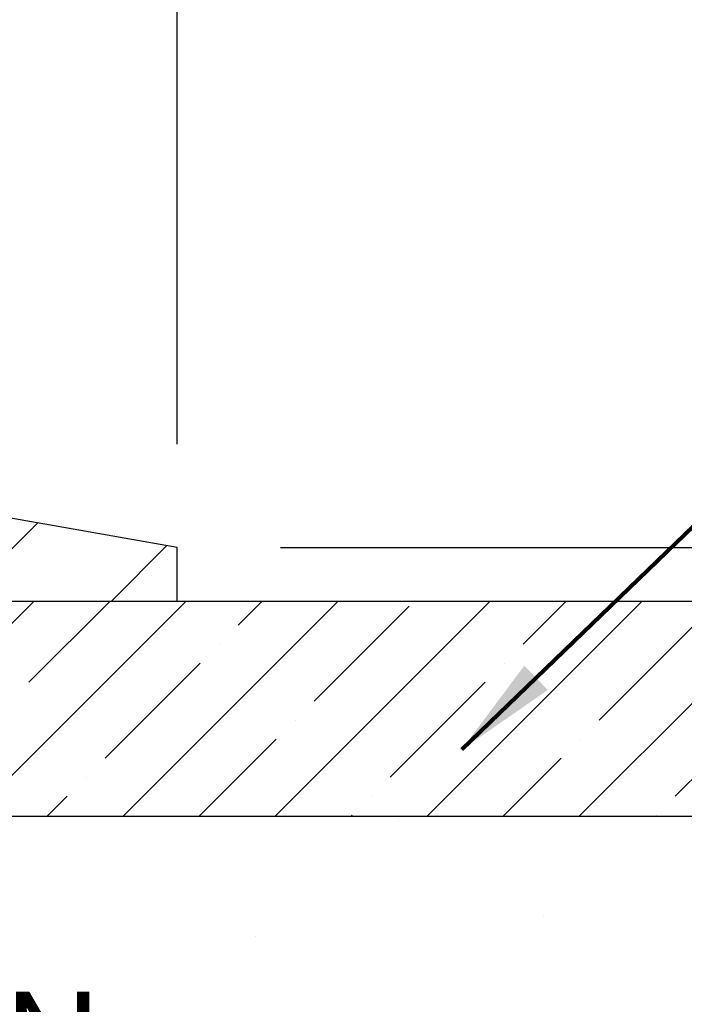
# Model space of a CAD drawing. Extents: x -308 to 3254, y -284 to 1977.
# Drawn here: x 19 to 21, y 15 to 18 of the extents above; entities that cross this region are included whole.
import ezdxf

# ---------------------------------------------------------------- set-up
doc = ezdxf.new("R2010")
doc.units = 0
doc.header["$LTSCALE"] = 5
doc.header["$MEASUREMENT"] = 0
doc.layers.get('DEFPOINTS').update_dxf_attribs({"linetype": 'CONTINUOUS'})
for name, color, linetype, lineweight in [('CONCRETE - H', 130, 'CONTINUOUS', 9), ('CONCRETE - L', 132, 'CONTINUOUS', 13), ('COVER PLATE - H', 251, 'CONTINUOUS', 13), ('COVER PLATE - L', 7, 'CONTINUOUS', 25), ('DIMS', 50, 'CONTINUOUS', 25), ('NOSING - H', 100, 'CONTINUOUS', 15), ('TEXT - 4', 241, 'CONTINUOUS', 25)]:
    doc.layers.add(name, color=color, linetype=linetype, lineweight=lineweight)
doc.layers.add('NOSING - L', color=102, linetype='CONTINUOUS')
doc.styles.add('ROMANS', font='romans', dxfattribs={"width": 0.9})
doc.dimstyles.get("Standard").update_dxf_attribs({"dimtxt": 0.18, "dimasz": 0.18, "dimexe": 0.18, "dimexo": 0.0625, "dimgap": 0.09, "dimtad": 0, "dimtih": 1, "dimtoh": 1, "dimdec": 4, "dimzin": 0, "dimdsep": 46, "dimtxsty": 'Standard', "dimcen": 0.09, "dimadec": 0, "dimazin": 0, "dimtfac": 1, "dimtdec": 4, "dimtofl": 0, "dimtmove": 0, "dimatfit": 3, "dimfxl": 1, "dimtolj": 1, "dimtzin": 0, "dimarcsym": 0})

# ---------------------------------------------------------------- blocks, each defined once
blk = doc.blocks.new('*D7')
at = {"layer": 'DEFPOINTS', "color": 0, "transparency": 16777216}
for p in [(19.36695038841202, 16.37460996701282), (17.10494923418531, 12.37460996701282), (27.18822155256641, 12.37460996701282)]:
    blk.add_point(p, dxfattribs=at)
at = {"layer": 'DIMS', "color": 0, "lineweight": -2, "transparency": 16777216}
for p, q in [((19.60695038841202, 16.37460996701282), (27.42822155256641, 16.37460996701282)), ((27.18822155256641, 16.13460996701282), (27.18822155256641, 15.01581441790662)), ((27.18822155256641, 12.61460996701282), (27.18822155256641, 13.89581441790662)), ((17.34494923418531, 12.37460996701282), (27.42822155256641, 12.37460996701282))]:
    blk.add_line(p, q, dxfattribs=at)
at = {"layer": 'DIMS', "color": 0, "transparency": 16777216}
for points in [[(27.14822155256641, 16.13460996701282), (27.22822155256641, 16.13460996701282), (27.18822155256641, 16.37460996701282)], [(27.14822155256641, 12.61460996701282), (27.22822155256641, 12.61460996701282), (27.18822155256641, 12.37460996701282)]]:
    blk.add_solid(points, dxfattribs=at)
at = {"layer": 'DIMS', "color": 0, "transparency": 16777216, "insert": (27.1882215525664, 14.45581441790663), "char_height": 0.24, "attachment_point": 5}
blk.add_mtext('\\A1;4 IN \\P [101.6mm]', dxfattribs=at)
blk = doc.blocks.new('*D8')
at = {"layer": 'DEFPOINTS', "color": 0, "transparency": 16777216}
for p in [(16.86695038841202, 15.87454428194645), (20.86695038841202, 15.87454428194485), (20.86695038841202, 15.14654887393469)]:
    blk.add_point(p, dxfattribs=at)
at = {"layer": 'DIMS', "color": 0, "lineweight": -2, "transparency": 16777216}
for p, q in [((16.86695038841202, 15.63454428194644), (16.86695038841202, 14.90654887393469)), ((20.86695038841202, 15.63454428194485), (20.86695038841202, 14.90654887393469)), ((17.10695038841202, 15.14654887393469), (18.01176272048654, 15.14654887393469)), ((20.62695038841202, 15.14654887393469), (20.29176272048655, 15.14654887393469))]:
    blk.add_line(p, q, dxfattribs=at)
at = {"layer": 'DIMS', "color": 0, "transparency": 16777216}
for points in [[(17.10695038841202, 15.18654887393469), (17.10695038841202, 15.1065488739347), (16.86695038841202, 15.14654887393469)], [(20.62695038841202, 15.18654887393469), (20.62695038841202, 15.1065488739347), (20.86695038841202, 15.14654887393469)]]:
    blk.add_solid(points, dxfattribs=at)
at = {"layer": 'DIMS', "color": 0, "transparency": 16777216, "insert": (19.15176272048654, 15.14654887393469), "char_height": 0.24, "attachment_point": 5}
blk.add_mtext('\\A1;4 IN \\P [101.6mm]', dxfattribs=at)
blk = doc.blocks.new('*D18')
at = {"layer": 'DEFPOINTS', "color": 0, "transparency": 16777216}
for p in [(19.61694923411187, 18.81289972682176), (9.116949234111814, 16.49954428194354), (19.61694923411187, 16.49954428194332)]:
    blk.add_point(p, dxfattribs=at)
at = {"layer": 'DIMS', "color": 0, "lineweight": -2, "transparency": 16777216}
for p, q in [((9.116949234111814, 16.73954428194354), (9.116949234111814, 19.05289972682176)), ((19.61694923411187, 16.73954428194331), (19.61694923411187, 19.05289972682176)), ((9.356949234111815, 18.81289972682176), (12.92585761195373, 18.81289972682176)), ((19.37694923411187, 18.81289972682176), (15.40585761195373, 18.81289972682176))]:
    blk.add_line(p, q, dxfattribs=at)
at = {"layer": 'DIMS', "color": 0, "transparency": 16777216}
for points in [[(9.356949234111815, 18.85289972682176), (9.356949234111815, 18.77289972682176), (9.116949234111814, 18.81289972682176)], [(19.37694923411187, 18.85289972682176), (19.37694923411187, 18.77289972682176), (19.61694923411187, 18.81289972682176)]]:
    blk.add_solid(points, dxfattribs=at)
at = {"layer": 'DIMS', "color": 0, "transparency": 16777216, "insert": (14.16585761195373, 18.81289972682176), "char_height": 0.24, "attachment_point": 5}
blk.add_mtext('\\A1;10 1/2 IN\\P [266.7mm]', dxfattribs=at)
blk = doc.blocks.new('*D20')
at = {"layer": 'DEFPOINTS', "color": 0, "transparency": 16777216}
for p in [(18.19912877920731, 18.13754619473211), (18.19912877920731, 16.74954428194337), (19.61694923411187, 16.49954428194332)]:
    blk.add_point(p, dxfattribs=at)
at = {"layer": 'DIMS', "color": 0, "lineweight": -2, "transparency": 16777216}
for p, q in [((18.19912877920731, 16.98954428194337), (18.19912877920731, 18.37754619473211)), ((19.61694923411187, 16.73954428194331), (19.61694923411187, 18.37754619473211)), ((18.43912877920731, 18.13754619473211), (19.37694923411187, 18.13754619473211)), ((19.61694923411187, 18.13754619473211), (19.85694923411187, 18.13754619473211))]:
    blk.add_line(p, q, dxfattribs=at)
at = {"layer": 'DIMS', "color": 0, "transparency": 16777216}
for points in [[(18.43912877920731, 18.17754619473211), (18.43912877920731, 18.09754619473211), (18.19912877920731, 18.13754619473211)], [(19.37694923411187, 18.17754619473211), (19.37694923411187, 18.09754619473211), (19.61694923411187, 18.13754619473211)]]:
    blk.add_solid(points, dxfattribs=at)
at = {"layer": 'DIMS', "color": 0, "transparency": 16777216, "insert": (21.01694923411187, 18.13754619473211), "char_height": 0.24, "attachment_point": 5}
blk.add_mtext('\\A1;1 7/16 IN\\P[36.5mm]', dxfattribs=at)
blk = doc.blocks.new('*D23')
at = {"layer": 'DEFPOINTS', "color": 0, "transparency": 16777216}
for p in [(19.61694923411181, 16.49954428194343), (19.61694923411181, 16.37454428194377), (23.25999435379943, 16.37454428194377)]:
    blk.add_point(p, dxfattribs=at)
at = {"layer": 'DIMS', "color": 0, "lineweight": -2, "transparency": 16777216}
for p, q in [((23.25999435379943, 16.73954428194343), (23.25999435379943, 17.1107793622908)), ((23.25999435379943, 17.1107793622908), (23.49999435379943, 17.1107793622908)), ((19.85694923411181, 16.49954428194343), (23.49999435379943, 16.49954428194343)), ((19.85694923411181, 16.37454428194377), (23.49999435379943, 16.37454428194377)), ((23.25999435379943, 16.13454428194377), (23.25999435379943, 15.89454428194377))]:
    blk.add_line(p, q, dxfattribs=at)
at = {"layer": 'DIMS', "color": 0, "transparency": 16777216}
for points in [[(23.21999435379943, 16.73954428194343), (23.29999435379943, 16.73954428194343), (23.25999435379943, 16.49954428194343)], [(23.21999435379943, 16.13454428194377), (23.29999435379943, 16.13454428194377), (23.25999435379943, 16.37454428194377)]]:
    blk.add_solid(points, dxfattribs=at)
at = {"layer": 'DIMS', "color": 0, "transparency": 16777216, "insert": (24.49999435379942, 17.1107793622908), "char_height": 0.24, "attachment_point": 5}
blk.add_mtext('\\A1;1/8 IN\\P [3.2mm]', dxfattribs=at)

msp = doc.modelspace()

# ---------------------------------------------------------------- hatches: boundary and pattern name
at = {"layer": 'CONCRETE - H'}
h = msp.add_hatch(dxfattribs=at)
h.set_pattern_fill('AR-CONC', color=256, scale=0.19, style=0)
h.set_pattern_definition([(49.99999999999999, (0, 0), (1.362794346941432, -0.1192290564669307), [0.1425, -1.5675]), (355, (0, 0), (-0.2636275338647, 1.429165054030022), [0.114, -1.254]), (100.45144446, (0.1135661939, -0.0099357536), (1.099166808781513, 1.309935982840396), [0.1211063648, -1.3321700128]), (46.18420000000002, (0, 0.38), (2.027758528275987, -0.3144866335068454), [0.21375, -2.351249999999999]), (96.63563549, (0.1689798155, 0.3537927167), (1.775857696781034, 1.850825341471646), [0.1816596498, -1.998256144]), (351.1841639899999, (0, 0.38), (1.775857695604069, 1.850825340512981), [0.171, -1.8810000019]), (21, (0.19, 0.285), (1.134123399025077, -0.7649758922641438), [0.1425, -1.5675]), (326.0000000000001, (0.19, 0.285), (0.4622991306510053, 1.377785085589021), [0.114, -1.254]), (71.45144474, (0.2845102826, 0.2212520094), (1.596422515786945, 0.6128091903320723), [0.121106361, -1.3321700128]), (37.50000000000001, (0, 0), (0.02310372510285227, 0.6324983222794919), [0, -1.2388, 0, -1.273, 0, -1.25875]), (7.499999999999999, (0, 0), (0.4998321211400824, 0.7493822525764845), [0, -0.7258, 0, -1.2103, 0, -0.47975]), (327.5, (-0.4237, 0), (1.014262628727577, -0.04285425629532154), [0, -0.475, 0, -1.482, 0, -1.9665]), (317.5, (-0.6137, 0), (1.108053721750534, 0.1901994664314037), [0, -0.6175, 0, -0.9842, 0, -1.3965])])
edge = h.paths.add_edge_path()
edge.add_spline(control_points=[(25.20049708715436, 16.37460996701282), (25.57373081102234, 15.94254982768248), (26.37502630546527, 15.01495989988653), (23.99288389287263, 14.42510903623872), (25.52224437504801, 12.59051100312678), (24.43927733445023, 12.43759695939651), (23.97816563831606, 12.37248837213258)], knot_values=[0, 0, 0, 0, 1.325253995415496, 2.845187847746778, 4.302947006480618, 5.383889389982373, 5.383889389982373, 5.383889389982373, 5.383889389982373], degree=3, periodic=0)
edge.add_line((23.97816563831606, 12.37248837213327), (23.48516398630085, 11.0732799787694))
edge.add_line((23.48516398630085, 11.0732799787694), (23.48516398630312, 11.19926398728251))
edge.add_line((23.48516398630312, 11.19926398728251), (23.48516398630312, 11.27012998728253))
edge.add_line((23.48516398630312, 11.27012998728253), (22.81548028630345, 11.27012998728245))
edge.add_arc((22.81548028630319, 11.30949998728284), 0.03937000000039426, 239.99999999994418, 270.00000000038256, ccw=False)
edge.add_line((22.79579528630296, 11.27540456713553), (22.6600343786854, 11.35378616369413))
edge.add_arc((22.60491637868568, 11.25831898728282), 0.1102359999996164, 60.00000000005746, 90.00000000005723)
edge.add_line((22.60491637868557, 11.36855498728244), (21.69695843765635, 11.36855498728255))
edge.add_arc((21.69695843765615, 11.40792498728276), 0.03937000000020419, 240.00000000044759, 270.0000000002947, ccw=False)
edge.add_line((21.67727343765631, 11.37382956713543), (20.99718625149774, 11.76647756995311))
edge.add_arc((20.93718631076977, 11.66255448727745), 0.1200000000007175, 60.00003267857935, 90.00000000192021)
edge.add_line((20.93718631076575, 11.78255448727817), (20.72574492821059, 11.78255448727812))
edge.add_arc((20.72574492821024, 11.82192448727855), 0.03937000000042268, 225.0000000004918, 270.0000000005015, ccw=False)
edge.add_line((20.69790613423487, 11.79408569330269), (20.58143961010234, 11.91055221743528))
edge.add_arc((20.33173763579553, 11.66085024312941), 0.3531319186153698, 44.99999999989321, 76.09799910883918)
edge.add_arc((20.04245304271241, 10.49208046968885), 1.557170273113906, 76.09799910892163, 103.9020008910676)
edge.add_arc((19.75316844962928, 11.66085024312799), 0.3531319186167459, 103.9020008910557, 134.999999999991)
edge.add_line((19.503466475322, 11.91055221743534), (19.38699995118938, 11.79408569330296))
edge.add_arc((19.35916115721398, 11.8219244872781), 0.03936999999993537, 270.000000000243, 315.0000000002742, ccw=False)
edge.add_line((19.35916115721415, 11.78255448727817), (17.6482560547301, 11.78255448727811))
edge.add_arc((17.64825605473013, 11.8219244872781), 0.03936999999999102, 179.9999999999586, 269.9999999999586, ccw=False)
edge.add_line((17.60888605473014, 11.82192448727813), (17.60888605472132, 13.7282566128482))
edge.add_arc((17.64825605472137, 13.72825661284844), 0.03937000000004076, 107.30237723739171, 180.0000000003438, ccw=False)
edge.add_line((17.63654684635088, 13.76584505973495), (17.65381978744421, 13.77237105652978))
edge.add_line((17.65381978744421, 13.77237105652978), (17.67099638361873, 13.77908543659817))
edge.add_line((17.67099638361873, 13.77908543659817), (17.68798028995519, 13.78617658321366))
edge.add_line((17.68798028995519, 13.78617658321366), (17.70467516153479, 13.79383287964959))
edge.add_line((17.70467516153479, 13.79383287964959), (17.72098465343828, 13.80224270917995))
edge.add_line((17.72098465343828, 13.80224270917995), (17.73682356776357, 13.81155828090084))
edge.add_line((17.73682356776357, 13.81155828090084), (17.75216409707349, 13.82174556098051))
edge.add_line((17.75216409707349, 13.82174556098051), (17.76699685123907, 13.83271074794073))
edge.add_line((17.76699685123907, 13.83271074794073), (17.78131244866057, 13.84436001262577))
edge.add_line((17.78131244866057, 13.84436001262577), (17.79510150425534, 13.85659957710675))
edge.add_line((17.79510150425534, 13.85659957710675), (17.80835278343869, 13.86936287870401))
edge.add_line((17.80835278343869, 13.86936287870401), (17.82105016499139, 13.88265526158955))
edge.add_line((17.82105016499139, 13.88265526158955), (17.83318029258538, 13.89648333767366))
edge.add_line((17.83318029258538, 13.89648333767366), (17.84474308317471, 13.91081470685879))
edge.add_line((17.84474308317471, 13.91081470685879), (17.85574154425643, 13.92560788552385))
edge.add_line((17.85574154425643, 13.92560788552385), (17.86617868332581, 13.94082139004866))
edge.add_line((17.86617868332581, 13.94082139004866), (17.87605750787901, 13.95641373681235))
edge.add_line((17.87605750787901, 13.95641373681235), (17.88538102541128, 13.97234344219362))
edge.add_line((17.88538102541128, 13.97234344219362), (17.89415230705293, 13.98856906444746))
edge.add_line((17.89415230705293, 13.98856906444746), (17.90237955160859, 14.00505253620702))
edge.add_line((17.90237955160859, 14.00505253620702), (17.91007976731674, 14.02176158734449))
edge.add_line((17.91007976731674, 14.02176158734449), (17.9172708307014, 14.03866451912575))
edge.add_line((17.9172708307014, 14.03866451912575), (17.92397109492225, 14.05573111831825))
edge.add_line((17.92397109492225, 14.05573111831825), (17.93020347068335, 14.07294537585574))
edge.add_line((17.93020347068335, 14.07294537585574), (17.9359934007893, 14.09029917429178))
edge.add_line((17.9359934007893, 14.09029917429178), (17.94136635518902, 14.10778448077656))
edge.add_line((17.94136635518902, 14.10778448077656), (17.94634780383188, 14.12539326246008))
edge.add_line((17.94634780383188, 14.12539326246008), (17.95096321666546, 14.14311748649255))
edge.add_line((17.95096321666546, 14.14311748649255), (17.95523806363957, 14.16094912002393))
edge.add_line((17.95523806363957, 14.16094912002393), (17.95919781470224, 14.17888013020445))
edge.add_line((17.95919781470224, 14.17888013020445), (17.96286793980283, 14.19690248418408))
edge.add_line((17.96286793980283, 14.19690248418408), (17.96627390888983, 14.21500814911304))
edge.add_line((17.96627390888983, 14.21500814911304), (17.9694411919117, 14.23318909214152))
edge.add_line((17.9694411919117, 14.23318909214152), (17.97239525881781, 14.25143728041929))
edge.add_line((17.97239525881781, 14.25143728041929), (17.97516157955619, 14.26974468109677))
edge.add_line((17.97516157955619, 14.26974468109677), (17.9777656240762, 14.2881032613235))
edge.add_line((17.9777656240762, 14.2881032613235), (17.97984992137748, 14.30364884949939))
edge.add_line((17.97984992137748, 14.30364884949939), (17.9798676614468, 14.30364699556856))
edge.add_line((17.9798676614468, 14.30364699556856), (17.98258876425592, 14.32494182902667))
edge.add_line((17.98258876425592, 14.32494182902667), (17.98485879981257, 14.3434057508033))
edge.add_line((17.98485879981257, 14.3434057508033), (17.9870684389461, 14.36188872073001))
edge.add_line((17.9870684389461, 14.36188872073001), (17.98923630610483, 14.38032449110664))
edge.add_arc((17.93058884071175, 14.38725037212179), 0.05905499999889052, 353.2649378234357, 366.6781923658928)
edge.add_line((17.98924315160451, 14.39411803828751), (17.9870684389461, 14.41261202351359))
edge.add_line((17.9870684389461, 14.41261202351359), (17.98485879981257, 14.43109499344007))
edge.add_line((17.98485879981257, 14.43109499344007), (17.98258876425592, 14.44955891521647))
edge.add_line((17.98258876425592, 14.44955891521647), (17.98023286232677, 14.46799575599301))
edge.add_line((17.98023286232677, 14.46799575599301), (17.9777656240762, 14.48639748291965))
edge.add_line((17.9777656240762, 14.48639748291965), (17.97516157955619, 14.5047560631466))
edge.add_line((17.97516157955619, 14.5047560631466), (17.97239525881781, 14.52306346382386))
edge.add_line((17.97239525881781, 14.52306346382386), (17.9694411919117, 14.54131165210186))
edge.add_line((17.9694411919117, 14.54131165210186), (17.96627390888983, 14.55949259513011))
edge.add_line((17.96627390888983, 14.55949259513011), (17.96286793980283, 14.57759826005907))
edge.add_line((17.96286793980283, 14.57759826005907), (17.95919781470224, 14.5956206140387))
edge.add_line((17.95919781470224, 14.5956206140387), (17.95523806363957, 14.61355162421922))
edge.add_line((17.95523806363957, 14.61355162421922), (17.95096321666546, 14.6313832577506))
edge.add_line((17.95096321666546, 14.6313832577506), (17.94634780383188, 14.64910748178307))
edge.add_line((17.94634780383188, 14.64910748178307), (17.94136635518902, 14.66671626346659))
edge.add_line((17.94136635518902, 14.66671626346659), (17.9359934007893, 14.68420156995137))
edge.add_line((17.9359934007893, 14.68420156995137), (17.93020347068335, 14.70155536838741))
edge.add_line((17.93020347068335, 14.70155536838741), (17.92397109492225, 14.7187696259249))
edge.add_line((17.92397109492225, 14.7187696259249), (17.9172708307014, 14.7358362251174))
edge.add_line((17.9172708307014, 14.7358362251174), (17.91007976731674, 14.75273915689866))
edge.add_line((17.91007976731674, 14.75273915689866), (17.90237955160859, 14.76944820803635))
edge.add_line((17.90237955160859, 14.76944820803635), (17.89415230705293, 14.78593167979591))
edge.add_line((17.89415230705293, 14.78593167979591), (17.88538102541128, 14.80215730204975))
edge.add_line((17.88538102541128, 14.80215730204975), (17.87605750787901, 14.81808700743102))
edge.add_line((17.87605750787901, 14.81808700743102), (17.86617868332581, 14.83367935419449))
edge.add_line((17.86617868332581, 14.83367935419449), (17.85574154425643, 14.8488928587193))
edge.add_line((17.85574154425643, 14.8488928587193), (17.84474308317471, 14.86368603738459))
edge.add_line((17.84474308317471, 14.86368603738459), (17.83318029258493, 14.87801740656949))
edge.add_line((17.83318029258493, 14.87801740656949), (17.82105016499139, 14.8918454826536))
edge.add_line((17.82105016499139, 14.8918454826536), (17.80835278343869, 14.90513786553936))
edge.add_line((17.80835278343869, 14.90513786553936), (17.79510150425534, 14.9179011671364))
edge.add_line((17.79510150425534, 14.9179011671364), (17.78131244866057, 14.93014073161737))
edge.add_line((17.78131244866057, 14.93014073161737), (17.76699685123907, 14.94178999630242))
edge.add_line((17.76699685123907, 14.94178999630242), (17.75216409707303, 14.95275518326287))
edge.add_line((17.75216409707303, 14.95275518326287), (17.73682356776311, 14.9629424633423))
edge.add_line((17.73682356776311, 14.9629424633423), (17.72117141919847, 14.97214818979285))
edge.add_line((17.72117141919847, 14.97214818979285), (17.72098234483786, 14.97225803506297))
edge.add_line((17.72098234483786, 14.97225803506297), (17.70467285293438, 14.98066786459311))
edge.add_line((17.70467285293438, 14.98066786459311), (17.68797798135478, 14.98832416102926))
edge.add_line((17.68797798135478, 14.98832416102926), (17.67099407501831, 14.99541530764475))
edge.add_line((17.67099407501831, 14.99541530764475), (17.65381747884379, 15.00212968771314))
edge.add_line((17.65381747884379, 15.00212968771314), (17.63654453775072, 15.00865568450802))
edge.add_arc((17.64825374612081, 15.0462441313948), 0.03937000000018361, 180.0000000004679, 252.69762276327958, ccw=False)
edge.add_line((17.60888374612063, 15.04624413139448), (17.60888605472104, 15.16013356913493))
edge.add_line((17.60888605472104, 15.16013356913493), (17.60888605472104, 15.23547918025372))
edge.add_line((17.60888605472104, 15.23547918025372), (17.53802005472102, 15.23547918025372))
edge.add_line((17.53802005472102, 15.23547918025372), (17.51072515832746, 15.23547918025362))
edge.add_arc((17.5498310547213, 15.24003173637377), 0.03936999999991148, 122.90315213912109, 186.6402612609897, ccw=False)
edge.add_line((17.52844445808563, 15.27308639390242), (17.84366239854145, 15.47703462537548))
edge.add_arc((17.66597255472025, 15.67572697880335), 0.2665564328766159, 311.8061494064685, 360.0000000001276)
edge.add_line((17.93252898759687, 15.67572697880394), (17.93252898759641, 15.72494058115342))
edge.add_line((17.93252898759641, 15.72494058115342), (17.95140694447394, 15.72494058115342))
edge.add_line((17.95140694447394, 15.72494058115342), (18.02227269250574, 15.72494058115342))
edge.add_line((18.02227269250574, 15.72494058115342), (18.02227269250574, 15.67124670856299))
edge.add_line((18.02227269250574, 15.67124670856299), (18.2210915901436, 15.67124670856304))
edge.add_arc((18.22109159014371, 15.74998686604328), 0.07874015748024732, 269.9999999999225, 360.0000000000052)
edge.add_line((18.29983174762395, 15.74998686604329), (18.29982943902354, 15.8745442819444))
edge.add_line((18.29982943902354, 15.8745442819444), (20.86695038841202, 15.87454428194463))
edge.add_line((20.86695038841202, 15.87454428194463), (20.86695038841202, 16.37454428194485))
edge.add_line((20.86695038841202, 16.37454428194485), (25.20049708715436, 16.37460996701282))
h.paths.add_polyline_path([(18.06606157366556, 14.75442880624758), (20.16667079322059, 14.74888565919679), (20.16667079322059, 15.50888565919678), (18.06606157366556, 15.51442880624757)], flags=16)
h.paths.add_polyline_path([(20.05371968905325, 12.98481791586107), (25.41816765190018, 12.99127533948366), (25.41816765190018, 14.15127533948366), (20.05371968905325, 14.14481791586107)], flags=16)
at = {"layer": 'COVER PLATE - H'}
h = msp.add_hatch(dxfattribs=at)
h.set_pattern_fill('ANSI31', color=252, scale=2, style=0)
h.set_pattern_definition([(45, (88.73040456808923, 3.263311176725608), (-0.1767766952966368, 0.1767766952966369), [])])
h.paths.add_polyline_path([(14.83569923411181, 16.74954428194354), (14.52319923411181, 16.43704428194354), (14.52319923411181, 16.37454428194377), (19.61694923411181, 16.37454428194388), (19.61694923411193, 16.49954428194343), (18.19912877920726, 16.74954428194346)])
at = {"layer": 'NOSING - H'}
h = msp.add_hatch(dxfattribs=at)
h.set_pattern_fill('ANSI35', color=256)
h.set_pattern_definition([(45, (9.63758717619379, -0.342888428098032), (-0.1767766952966369, 0.1767766952966369), []), (45, (9.81436387119379, -0.342888428098032), (-0.1767766952966369, 0.1767766952966369), [0.3125, -0.0625, 0, -0.0625])])
h.paths.add_polyline_path([(20.86695038841202, 15.87454428194485), (20.86695038841202, 16.37454428194463), (18.29982943902354, 16.3745442819444), (18.29982943902354, 15.87454428194485)])

# ---------------------------------------------------------------- linework, layer by layer
at = {"layer": 'CONCRETE - L'}
msp.add_line((26.16265579495843, 16.37460996701236), (16.86695038841202, 16.37460996701259), dxfattribs=at)
at = {"layer": 'COVER PLATE - L'}
for p, q in [((19.61694923411181, 16.49954428194343), (18.19912877920726, 16.74954428194346)), ((19.61694923411181, 16.37454428194388), (19.61694923411181, 16.49954428194343)), ((9.116949234111814, 16.37454428194368), (19.61694923411181, 16.37454428194388))]:
    msp.add_line(p, q, dxfattribs=at)
at = {"layer": 'NOSING - L'}
msp.add_line((18.29982943902354, 15.8745442819444), (20.86695038841202, 15.87454428194485), dxfattribs=at)

# ---------------------------------------------------------------- dimensions: what is measured, and where the dimension line sits
at = {"layer": 'DIMS'}
for base, p1, p2, text, picture, middle in [((19.61694923411187, 18.81289972682176), (9.116949234111814, 16.49954428194354), (19.61694923411187, 16.49954428194332), '<>\\P[]', '*D18', (14.16585761195373, 18.81289972682176)), ((18.19912877920731, 18.13754619473211), (19.61694923411187, 16.49954428194332), (18.19912877920731, 16.74954428194337), '<>\\P[36.5mm]', '*D20', (21.01694923411187, 18.13754619473211)), ((20.86695038841202, 15.14654887393469), (16.86695038841202, 15.87454428194645), (20.86695038841202, 15.87454428194485), '<> \\P[]', '*D8', (19.15176272048654, 15.14654887393469))]:
    dim = msp.add_linear_dim(base=base, p1=p1, p2=p2, text=text, dimstyle='Standard', override={"dimtxt": 0.24, "dimasz": 0.24, "dimexe": 0.24, "dimexo": 0.24, "dimgap": 0.24, "dimlunit": 5, "dimpost": ' IN', "dimfrac": 2}, dxfattribs=at)
    dim.commit()
    dim.dimension.update_dxf_attribs({"geometry": picture, "text_midpoint": middle, "dimtype": 160})
for base, p1, p2, text, picture, middle in [((23.25999435379943, 16.37454428194377), (19.61694923411181, 16.49954428194343), (19.61694923411181, 16.37454428194377), '<>\\P[]', '*D23', (24.49999435379942, 17.1107793622908)), ((27.18822155256641, 12.37460996701282), (19.36695038841202, 16.37460996701282), (17.10494923418531, 12.37460996701282), '<> \\P[]', '*D7', (27.1882215525664, 14.45581441790663))]:
    dim = msp.add_linear_dim(base=base, p1=p1, p2=p2, angle=90, text=text, dimstyle='Standard', override={"dimtxt": 0.24, "dimasz": 0.24, "dimexe": 0.24, "dimexo": 0.24, "dimgap": 0.24, "dimlunit": 5, "dimpost": ' IN', "dimfrac": 2}, dxfattribs=at)
    dim.commit()
    dim.dimension.update_dxf_attribs({"geometry": picture, "text_midpoint": middle, "dimtype": 160})

# ---------------------------------------------------------------- leaders
at = {"layer": 'TEXT - 4'}
for points in [[(14.46731374747048, 14.91191584578337), (19.1934536971828, 21.30009205484554), (19.58710616439316, 21.30009205484554)], [(16.29543779754457, 16.53214587686279), (19.85542957927353, 20.54398653832499), (20.02071267402997, 20.5441768460866)], [(20.27862537465847, 16.02962663052775), (23.06364803718265, 18.71554482079776), (23.21099084855126, 18.71554482079776)]]:
    msp.add_leader(points, dimstyle='Standard', override={"dimtxt": 0.7, "dimasz": 0.24, "dimexe": 0.5, "dimexo": 0.5, "dimtih": 0, "dimtoh": 0, "dimtxsty": 'ROMANS', "dimdle": 0.05, "dimclrd": 256, "dimclre": 256, "dimclrt": 256, "dimtfac": 0.3, "dimlwd": 65535, "dimlwe": 65535}, dxfattribs=at)

doc.saveas('drawing.dxf')
